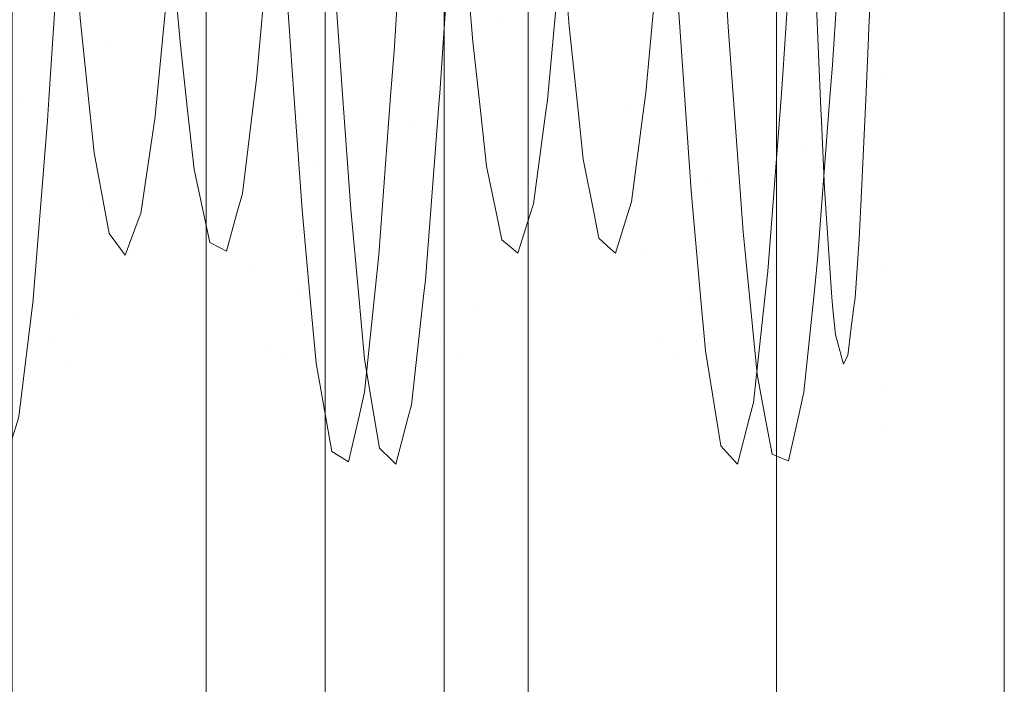
# Model space of a CAD drawing. Units: inches. Extents: x -1.3 to 0.85, y -1.01 to 0.99.
# Drawn here: x 0.73 to 0.85, y 0.43 to 0.52 of the extents above; entities that cross this region are included whole.
import ezdxf

# ---------------------------------------------------------------- set-up
doc = ezdxf.new("R2010")
doc.units = ezdxf.units.IN
doc.header["$MEASUREMENT"] = 0
doc.layers.add('Part', color=7, linetype='Continuous', lineweight=5)

msp = doc.modelspace()

# ---------------------------------------------------------------- linework, layer by layer
at = {"layer": 'Part', "color": 7, "lineweight": 5}
for points in [[(0.64134, 0.99362, -0.16472), (0.64134, -1.00638, -0.16472), (0.82595, -1.00638, -0.41834), (0.82595, 0.99362, -0.41834)], [(0.75411, 0.99362, -1.15865), (0.75411, -1.00638, -1.15865), (0.72967, -1.00638, -1.15865), (0.72967, 0.99362, -1.15865)], [(0.76911, 0.99362, -1.2026), (0.76911, -1.00638, -1.2026), (0.76911, -1.00638, -1.17365), (0.76911, 0.99362, -1.17365)], [(0.79467, 0.99362, -1.2176), (0.79467, -1.00638, -1.2176), (0.78411, -1.00638, -1.2176), (0.78411, 0.99362, -1.2176)]]:
    msp.add_3dface(points, dxfattribs=at)
for points, invisible_edges in [([(0.758, 0.99362, -1.15916), (0.758, -1.00638, -1.15916), (0.75411, -1.00638, -1.15865), (0.75411, 0.99362, -1.15865)], 1), ([(0.76161, 0.99362, -1.16066), (0.76161, -1.00638, -1.16066), (0.758, -1.00638, -1.15916), (0.758, 0.99362, -1.15916)], 5), ([(0.76472, 0.99362, -1.16304), (0.76472, -1.00638, -1.16304), (0.76161, -1.00638, -1.16066), (0.76161, 0.99362, -1.16066)], 5), ([(0.76711, 0.99362, -1.16615), (0.76711, -1.00638, -1.16615), (0.76472, -1.00638, -1.16304), (0.76472, 0.99362, -1.16304)], 5), ([(0.7686, 0.99362, -1.16977), (0.7686, -1.00638, -1.16977), (0.76711, -1.00638, -1.16615), (0.76711, 0.99362, -1.16615)], 5), ([(0.76911, 0.99362, -1.17365), (0.76911, -1.00638, -1.17365), (0.7686, -1.00638, -1.16977), (0.7686, 0.99362, -1.16977)], 4), ([(0.76963, 0.99362, -1.20648), (0.76963, -1.00638, -1.20648), (0.76911, -1.00638, -1.2026), (0.76911, 0.99362, -1.2026)], 1), ([(0.77112, 0.99362, -1.2101), (0.77112, -1.00638, -1.2101), (0.76963, -1.00638, -1.20648), (0.76963, 0.99362, -1.20648)], 5), ([(0.77351, 0.99362, -1.2132), (0.77351, -1.00638, -1.2132), (0.77112, -1.00638, -1.2101), (0.77112, 0.99362, -1.2101)], 5), ([(0.77661, 0.99362, -1.21559), (0.77661, -1.00638, -1.21559), (0.77351, -1.00638, -1.2132), (0.77351, 0.99362, -1.2132)], 5), ([(0.78023, 0.99362, -1.21708), (0.78023, -1.00638, -1.21708), (0.77661, -1.00638, -1.21559), (0.77661, 0.99362, -1.21559)], 5), ([(0.78411, 0.99362, -1.2176), (0.78411, -1.00638, -1.2176), (0.78023, -1.00638, -1.21708), (0.78023, 0.99362, -1.21708)], 4), ([(0.80802, 0.99362, -1.21609), (0.80802, -1.00638, -1.21609), (0.79467, -1.00638, -1.2176), (0.79467, 0.99362, -1.2176)], 1), ([(0.8207, 0.99362, -1.21165), (0.8207, -1.00638, -1.21165), (0.80802, -1.00638, -1.21609), (0.80802, 0.99362, -1.21609)], 5), ([(0.83208, 0.99362, -1.20451), (0.83208, -1.00638, -1.20451), (0.8207, -1.00638, -1.21165), (0.8207, 0.99362, -1.21165)], 5), ([(0.82595, 0.99362, -0.41834), (0.82595, -1.00638, -0.41834), (0.84167, -1.00638, -0.44552), (0.84167, 0.99362, -0.44552)], 4), ([(0.84158, 0.99362, -1.19501), (0.84158, -1.00638, -1.19501), (0.83208, -1.00638, -1.20451), (0.83208, 0.99362, -1.20451)], 5), ([(0.84873, 0.99362, -1.18363), (0.84873, -1.00638, -1.18363), (0.84158, -1.00638, -1.19501), (0.84158, 0.99362, -1.19501)], 5), ([(0.84167, 0.99362, -0.44552), (0.84167, -1.00638, -0.44552), (0.85138, -1.00638, -0.47538), (0.85138, 0.99362, -0.47538)], 5), ([(0.85317, 0.99362, -1.17095), (0.85317, -1.00638, -1.17095), (0.84873, -1.00638, -1.18363), (0.84873, 0.99362, -1.18363)], 5), ([(0.85138, 0.99362, -0.47538), (0.85138, -1.00638, -0.47538), (0.85467, -1.00638, -0.50661), (0.85467, 0.99362, -0.50661)], 1), ([(0.85467, 0.99362, -1.1576), (0.85467, -1.00638, -1.1576), (0.85317, -1.00638, -1.17095), (0.85317, 0.99362, -1.17095)], 4), ([(0.85467, -0.58608, -1.06545), (0.85467, 0.99362, -1.1576), (0.85467, 0.61863, -1.07144), (0.85467, 0.57333, -1.06548)], 11), ([(0.85467, -0.58608, -1.06545), (0.85467, -0.63137, -1.07142), (0.85467, -1.00638, -1.1576), (0.85467, 0.99362, -1.1576)], 10), ([(0.85467, 0.99362, -0.50661), (0.85467, -1.00638, -0.50661), (0.85467, -0.63137, -0.72142), (0.85467, -0.58608, -0.72738)], 10), ([(0.85467, 0.57333, -0.7274), (0.85467, 0.61863, -0.72144), (0.85467, 0.99362, -0.50661), (0.85467, -0.58608, -0.72738)], 14), ([(0.85467, 0.57333, -1.06548), (0.85467, -0.50763, -1.02016), (0.85467, -0.54388, -1.04797)], 9), ([(0.85467, -0.50763, -1.02016), (0.85467, 0.57333, -1.06548), (0.85467, 0.53113, -1.04799)], 9), ([(0.85467, 0.53113, -0.74489), (0.85467, 0.57333, -0.7274), (0.85467, -0.58608, -0.72738)], 10), ([(0.85467, -0.54388, -1.04797), (0.85467, -0.58608, -1.06545), (0.85467, 0.57333, -1.06548)], 10), ([(0.83986, 0.54224, -1.02875), (0.83986, 0.5106, -1.00447), (0.83061, 0.52855, -1.00218), (0.8306, 0.52866, -1.00226)], 11), ([(0.83775, 0.51992, -0.78399), (0.83986, 0.5106, -0.78841), (0.83986, 0.54224, -0.76413)], 11), ([(0.85467, 0.53113, -1.04799), (0.85467, 0.49488, -1.02018), (0.83986, 0.5106, -1.00447), (0.83986, 0.54224, -1.02875)], 14), ([(0.85467, 0.49488, -0.7727), (0.85467, 0.53113, -0.74489), (0.83986, 0.54224, -0.76413), (0.83986, 0.5106, -0.78841)], 14), ([(0.74377, 0.54192, -0.77435), (0.73608, 0.53484, -0.76308), (0.73427, 0.50752, -0.78536)], 9), ([(0.73427, 0.50752, -0.78536), (0.74178, 0.51444, -0.79677), (0.74377, 0.54192, -0.77435)], 11), ([(0.74377, 0.54192, -0.77435), (0.74178, 0.51444, -0.79677), (0.74965, 0.52631, -0.80415)], 11), ([(0.73608, 0.53484, -0.76308), (0.73024, 0.54046, -0.76092), (0.72875, 0.51652, -0.77652)], 9), ([(0.77008, 0.52245, -0.78903), (0.77777, 0.51356, -0.77911), (0.77945, 0.54033, -0.76069)], 9), ([(0.78556, 0.53913, -0.76047), (0.77945, 0.54033, -0.76069), (0.77777, 0.51356, -0.77911)], 9), ([(0.81841, 0.54041, -1.032), (0.81989, 0.51663, -1.01641), (0.81322, 0.52448, -1.02266)], 10), ([(0.82757, 0.52526, -1.00626), (0.81989, 0.51663, -1.01641), (0.81841, 0.54041, -1.032)], 9), ([(0.81909, 0.51981, -0.79145), (0.82678, 0.51068, -0.78175), (0.82866, 0.54014, -0.76038)], 9), ([(0.82866, 0.54014, -0.76038), (0.82678, 0.51068, -0.78175), (0.83301, 0.51186, -0.78065)], 10), ([(0.83301, 0.51186, -0.78065), (0.83482, 0.54015, -0.76041), (0.82866, 0.54014, -0.76038)], 10), ([(0.83482, 0.54015, -0.76041), (0.83301, 0.51186, -0.78065), (0.83775, 0.51992, -0.78399)], 10), ([(0.77777, 0.51356, -0.77911), (0.78355, 0.50828, -0.78406), (0.78556, 0.53913, -0.76047)], 9), ([(0.78556, 0.53913, -0.76047), (0.78355, 0.50828, -0.78406), (0.79124, 0.51761, -0.79356)], 10), ([(0.72875, 0.51652, -0.77652), (0.73427, 0.50752, -0.78536), (0.73608, 0.53484, -0.76308)], 9), ([(0.73747, 0.52676, -0.98825), (0.73058, 0.50698, -0.98762), (0.72864, 0.5324, -1.01195)], 11), ([(0.80553, 0.53244, -1.01198), (0.80753, 0.50634, -0.98683), (0.79899, 0.52681, -0.9882)], 11), ([(0.80553, 0.53244, -1.01198), (0.81322, 0.52448, -1.02266), (0.81437, 0.50812, -1.00689)], 9), ([(0.81437, 0.50812, -1.00689), (0.80753, 0.50634, -0.98683), (0.80553, 0.53244, -1.01198)], 11), ([(0.85467, -0.50763, -1.02016), (0.85467, 0.53113, -1.04799), (0.85467, 0.49488, -1.02018)], 9), ([(0.85467, 0.53113, -0.74489), (0.85467, -0.54388, -0.74486), (0.85467, -0.50763, -0.77267)], 9), ([(0.85467, 0.53113, -0.74489), (0.85467, -0.58608, -0.72738), (0.85467, -0.54388, -0.74486)], 9), ([(0.85467, 0.49488, -0.7727), (0.85467, 0.53113, -0.74489), (0.85467, -0.50763, -0.77267)], 10), ([(0.74977, 0.52684, -0.98821), (0.75652, 0.52957, -1.00978), (0.7585, 0.50418, -0.98408)], 11), ([(0.7585, 0.50418, -0.98408), (0.75652, 0.52957, -1.00978), (0.76515, 0.50815, -1.0069)], 11), ([(0.75652, 0.52957, -1.00978), (0.76421, 0.52134, -1.02026), (0.76515, 0.50815, -1.0069)], 9), ([(0.7713, 0.5081, -1.00696), (0.77042, 0.52048, -1.01957), (0.77811, 0.52878, -1.00916)], 10), ([(0.7713, 0.5081, -1.00696), (0.77811, 0.52878, -1.00916), (0.78003, 0.50423, -0.98415)], 11), ([(0.78003, 0.50423, -0.98415), (0.77811, 0.52878, -1.00916), (0.78668, 0.52679, -0.98826)], 11), ([(0.83986, 0.5106, -1.00447), (0.83094, 0.52061, -0.99445), (0.83061, 0.52855, -1.00218)], 9), ([(0.73747, 0.52676, -0.98825), (0.73827, 0.5173, -0.9792), (0.73058, 0.50698, -0.98762)], 10), ([(0.73827, 0.5173, -0.9792), (0.73747, 0.52676, -0.98825), (0.74977, 0.52684, -0.98821)], 10), ([(0.74977, 0.52684, -0.98821), (0.75081, 0.51475, -0.97598), (0.73827, 0.5173, -0.9792)], 10), ([(0.74178, 0.51444, -0.79677), (0.74947, 0.52407, -0.80598), (0.74965, 0.52631, -0.80415)], 9), ([(0.76046, 0.51001, -0.82346), (0.76196, 0.52663, -0.80435), (0.74947, 0.52407, -0.80598)], 10), ([(0.7585, 0.50418, -0.98408), (0.75081, 0.51475, -0.97598), (0.74977, 0.52684, -0.98821)], 9), ([(0.76196, 0.52663, -0.80435), (0.76046, 0.51001, -0.82346), (0.76815, 0.49896, -0.81603)], 10), ([(0.76815, 0.49896, -0.81603), (0.77008, 0.52245, -0.78903), (0.76196, 0.52663, -0.80435)], 11), ([(0.78668, 0.52679, -0.98826), (0.78772, 0.5148, -0.97604), (0.78003, 0.50423, -0.98415)], 10), ([(0.78668, 0.52679, -0.98826), (0.79899, 0.52681, -0.9882), (0.79984, 0.51671, -0.97848)], 9), ([(0.79984, 0.51671, -0.97848), (0.78772, 0.5148, -0.97604), (0.78668, 0.52679, -0.98826)], 9), ([(0.78941, 0.49608, -0.82049), (0.7971, 0.5074, -0.8275), (0.79886, 0.52621, -0.80398)], 9), ([(0.79886, 0.52621, -0.80398), (0.79124, 0.51761, -0.79356), (0.78941, 0.49608, -0.82049)], 11), ([(0.79886, 0.52621, -0.80398), (0.7971, 0.5074, -0.8275), (0.8095, 0.50831, -0.82606)], 10), ([(0.8095, 0.50831, -0.82606), (0.81117, 0.52643, -0.80417), (0.79886, 0.52621, -0.80398)], 10), ([(0.80753, 0.50634, -0.98683), (0.79984, 0.51671, -0.97848), (0.79899, 0.52681, -0.9882)], 9), ([(0.81117, 0.52643, -0.80417), (0.8095, 0.50831, -0.82606), (0.81719, 0.49708, -0.8189)], 10), ([(0.81719, 0.49708, -0.8189), (0.81909, 0.51981, -0.79145), (0.81117, 0.52643, -0.80417)], 11), ([(0.82052, 0.50803, -1.00707), (0.81989, 0.51663, -1.01641), (0.82757, 0.52526, -1.00626)], 10), ([(0.82052, 0.50803, -1.00707), (0.82757, 0.52526, -1.00626), (0.82947, 0.5016, -0.98061)], 11), ([(0.82947, 0.5016, -0.98061), (0.82757, 0.52526, -1.00626), (0.83094, 0.52061, -0.99445)], 11), ([(0.74768, 0.50539, -0.83085), (0.74947, 0.52407, -0.80598), (0.74178, 0.51444, -0.79677)], 10), ([(0.74947, 0.52407, -0.80598), (0.74768, 0.50539, -0.83085), (0.76046, 0.51001, -0.82346)], 10), ([(0.81437, 0.50812, -1.00689), (0.81322, 0.52448, -1.02266), (0.81989, 0.51663, -1.01641)], 10), ([(0.77734, 0.5079, -0.78561), (0.77008, 0.52245, -0.78903), (0.76815, 0.49896, -0.81603)], 11), ([(0.77734, 0.5079, -0.78561), (0.77777, 0.51356, -0.77911), (0.77008, 0.52245, -0.78903)], 10), ([(0.76515, 0.50815, -1.0069), (0.76421, 0.52134, -1.02026), (0.77042, 0.52048, -1.01957)], 10), ([(0.77042, 0.52048, -1.01957), (0.7713, 0.5081, -1.00696), (0.76515, 0.50815, -1.0069)], 10), ([(0.83094, 0.52061, -0.99445), (0.83154, 0.50629, -0.98051), (0.82947, 0.5016, -0.98061)], 10), ([(0.83154, 0.50629, -0.98051), (0.83094, 0.52061, -0.99445), (0.83986, 0.5106, -1.00447)], 10), ([(0.83301, 0.51186, -0.78065), (0.83765, 0.51744, -0.78667), (0.83775, 0.51992, -0.78399)], 9), ([(0.83775, 0.51992, -0.78399), (0.83765, 0.51744, -0.78667), (0.83748, 0.51332, -0.79112), (0.83986, 0.5106, -0.78841)], 12), ([(0.82655, 0.50767, -0.78539), (0.81909, 0.51981, -0.79145), (0.81719, 0.49708, -0.8189)], 11), ([(0.82655, 0.50767, -0.78539), (0.82678, 0.51068, -0.78175), (0.81909, 0.51981, -0.79145)], 10), ([(0.79124, 0.51761, -0.79356), (0.78355, 0.50828, -0.78406), (0.78348, 0.5074, -0.78516)], 9), ([(0.78941, 0.49608, -0.82049), (0.79124, 0.51761, -0.79356), (0.78348, 0.5074, -0.78516)], 11), ([(0.8327, 0.50776, -0.78547), (0.83748, 0.51332, -0.79112), (0.83765, 0.51744, -0.78667)], 9), ([(0.83765, 0.51744, -0.78667), (0.83301, 0.51186, -0.78065), (0.8327, 0.50776, -0.78547)], 9), ([(0.72875, 0.51652, -0.77652), (0.72813, 0.50806, -0.78578), (0.73427, 0.50752, -0.78536)], 10), ([(0.73058, 0.50698, -0.98762), (0.73827, 0.5173, -0.9792), (0.73946, 0.50597, -0.96142)], 9), ([(0.73946, 0.50597, -0.96142), (0.73827, 0.5173, -0.9792), (0.75081, 0.51475, -0.97598)], 10), ([(0.78772, 0.5148, -0.97604), (0.79984, 0.51671, -0.97848), (0.80097, 0.50607, -0.96137)], 9), ([(0.80097, 0.50607, -0.96137), (0.79984, 0.51671, -0.97848), (0.80753, 0.50634, -0.98683)], 10), ([(0.81989, 0.51663, -1.01641), (0.82052, 0.50803, -1.00707), (0.81437, 0.50812, -1.00689)], 10), ([(0.73427, 0.50752, -0.78536), (0.73409, 0.50482, -0.78757), (0.74178, 0.51444, -0.79677)], 10), ([(0.73999, 0.49387, -0.82418), (0.74178, 0.51444, -0.79677), (0.73409, 0.50482, -0.78757)], 11), ([(0.75081, 0.51475, -0.97598), (0.75177, 0.50614, -0.96135), (0.73946, 0.50597, -0.96142)], 10), ([(0.74178, 0.51444, -0.79677), (0.73999, 0.49387, -0.82418), (0.74768, 0.50539, -0.83085)], 11), ([(0.75177, 0.50614, -0.96135), (0.75081, 0.51475, -0.97598), (0.7585, 0.50418, -0.98408)], 10), ([(0.78003, 0.50423, -0.98415), (0.78772, 0.5148, -0.97604), (0.78867, 0.50608, -0.96138)], 9), ([(0.80097, 0.50607, -0.96137), (0.78867, 0.50608, -0.96138), (0.78772, 0.5148, -0.97604)], 9), ([(0.78355, 0.50828, -0.78406), (0.77777, 0.51356, -0.77911), (0.77734, 0.5079, -0.78561)], 9), ([(0.8327, 0.50776, -0.78547), (0.83723, 0.50749, -0.79742), (0.83748, 0.51332, -0.79112)], 9), ([(0.83986, 0.5106, -0.78841), (0.83748, 0.51332, -0.79112), (0.83723, 0.50749, -0.79742)], 9), ([(0.8327, 0.50776, -0.78547), (0.83301, 0.51186, -0.78065), (0.82678, 0.51068, -0.78175)], 10), ([(0.75996, 0.506, -0.83135), (0.76046, 0.51001, -0.82346), (0.74768, 0.50539, -0.83085)], 10), ([(0.76815, 0.49896, -0.81603), (0.76046, 0.51001, -0.82346), (0.75996, 0.506, -0.83135)], 9), ([(0.82678, 0.51068, -0.78175), (0.82655, 0.50767, -0.78539), (0.8327, 0.50776, -0.78547)], 10), ([(0.83154, 0.50629, -0.98051), (0.83986, 0.5106, -1.00447), (0.83986, 0.48632, -0.97283)], 11), ([(0.83986, 0.48632, -0.82005), (0.83986, 0.5106, -0.78841), (0.83723, 0.50749, -0.79742)], 11), ([(0.85467, 0.49488, -1.02018), (0.85467, 0.46707, -0.98394), (0.83986, 0.48632, -0.97283), (0.83986, 0.5106, -1.00447)], 14), ([(0.85467, 0.46707, -0.80894), (0.85467, 0.49488, -0.7727), (0.83986, 0.5106, -0.78841), (0.83986, 0.48632, -0.82005)], 14), ([(0.73409, 0.50482, -0.78757), (0.72813, 0.50806, -0.78578), (0.7268, 0.49004, -0.8055)], 9), ([(0.73409, 0.50482, -0.78757), (0.73427, 0.50752, -0.78536), (0.72813, 0.50806, -0.78578)], 10), ([(0.76515, 0.50815, -1.0069), (0.76619, 0.4936, -0.99218), (0.7585, 0.50418, -0.98408)], 10), ([(0.76619, 0.4936, -0.99218), (0.76515, 0.50815, -1.0069), (0.7713, 0.5081, -1.00696)], 10), ([(0.7713, 0.5081, -1.00696), (0.77234, 0.49366, -0.99225), (0.76619, 0.4936, -0.99218)], 10), ([(0.76815, 0.49896, -0.81603), (0.77584, 0.4879, -0.8086), (0.77734, 0.5079, -0.78561)], 9), ([(0.78003, 0.50423, -0.98415), (0.77234, 0.49366, -0.99225), (0.7713, 0.5081, -1.00696)], 9), ([(0.78348, 0.5074, -0.78516), (0.77734, 0.5079, -0.78561), (0.77584, 0.4879, -0.8086)], 9), ([(0.77734, 0.5079, -0.78561), (0.78348, 0.5074, -0.78516), (0.78355, 0.50828, -0.78406)], 9), ([(0.80917, 0.50583, -0.83124), (0.8095, 0.50831, -0.82606), (0.7971, 0.5074, -0.8275)], 10), ([(0.81437, 0.50812, -1.00689), (0.81522, 0.49596, -0.99518), (0.80753, 0.50634, -0.98683)], 10), ([(0.81719, 0.49708, -0.8189), (0.8095, 0.50831, -0.82606), (0.80917, 0.50583, -0.83124)], 9), ([(0.81522, 0.49596, -0.99518), (0.81437, 0.50812, -1.00689), (0.82052, 0.50803, -1.00707)], 10), ([(0.82052, 0.50803, -1.00707), (0.82178, 0.49079, -0.98839), (0.81522, 0.49596, -0.99518)], 10), ([(0.81719, 0.49708, -0.8189), (0.82488, 0.48585, -0.81174), (0.82655, 0.50767, -0.78539)], 9), ([(0.82947, 0.5016, -0.98061), (0.82178, 0.49079, -0.98839), (0.82052, 0.50803, -1.00707)], 9), ([(0.82655, 0.50767, -0.78539), (0.82488, 0.48585, -0.81174), (0.83115, 0.48731, -0.80948)], 10), ([(0.83115, 0.48731, -0.80948), (0.8327, 0.50776, -0.78547), (0.82655, 0.50767, -0.78539)], 10), ([(0.83723, 0.50749, -0.79742), (0.8327, 0.50776, -0.78547), (0.83115, 0.48731, -0.80948)], 9), ([(0.83115, 0.48731, -0.80948), (0.83666, 0.4959, -0.81516), (0.83723, 0.50749, -0.79742)], 9), ([(0.83723, 0.50749, -0.79742), (0.83666, 0.4959, -0.81516), (0.83986, 0.48632, -0.82005)], 10), ([(0.73058, 0.50698, -0.98762), (0.73231, 0.48877, -0.95903), (0.72408, 0.48304, -0.97465)], 11), ([(0.73946, 0.50597, -0.96142), (0.73231, 0.48877, -0.95903), (0.73058, 0.50698, -0.98762)], 11), ([(0.77584, 0.4879, -0.8086), (0.78172, 0.48476, -0.81347), (0.78348, 0.5074, -0.78516)], 9), ([(0.78348, 0.5074, -0.78516), (0.78172, 0.48476, -0.81347), (0.78941, 0.49608, -0.82049)], 10), ([(0.79687, 0.50569, -0.83117), (0.7971, 0.5074, -0.8275), (0.78941, 0.49608, -0.82049)], 10), ([(0.7971, 0.5074, -0.8275), (0.79687, 0.50569, -0.83117), (0.80917, 0.50583, -0.83124)], 10), ([(0.80753, 0.50634, -0.98683), (0.80931, 0.48789, -0.95717), (0.80097, 0.50607, -0.96137)], 11), ([(0.80753, 0.50634, -0.98683), (0.81522, 0.49596, -0.99518), (0.81635, 0.48316, -0.97459)], 9), ([(0.81635, 0.48316, -0.97459), (0.80931, 0.48789, -0.95717), (0.80753, 0.50634, -0.98683)], 11), ([(0.83154, 0.50629, -0.98051), (0.83162, 0.50474, -0.97835), (0.82947, 0.5016, -0.98061)], 10), ([(0.83986, 0.48632, -0.97283), (0.83162, 0.50474, -0.97835), (0.83154, 0.50629, -0.98051)], 9), ([(0.73946, 0.50597, -0.96142), (0.74, 0.50077, -0.95325), (0.73231, 0.48877, -0.95903)], 10), ([(0.74, 0.50077, -0.95325), (0.73946, 0.50597, -0.96142), (0.75177, 0.50614, -0.96135)], 10), ([(0.74767, 0.50533, -0.831), (0.74768, 0.50539, -0.83085), (0.73999, 0.49387, -0.82418)], 10), ([(0.74588, 0.49312, -0.85942), (0.74767, 0.50533, -0.831), (0.73999, 0.49387, -0.82418)], 10), ([(0.75177, 0.50614, -0.96135), (0.75259, 0.49868, -0.94869), (0.74, 0.50077, -0.95325)], 10), ([(0.74767, 0.50533, -0.831), (0.74588, 0.49312, -0.85942), (0.75867, 0.49564, -0.85176)], 10), ([(0.75867, 0.49564, -0.85176), (0.75996, 0.506, -0.83135), (0.74767, 0.50533, -0.831)], 10), ([(0.74768, 0.50539, -0.83085), (0.74767, 0.50533, -0.831), (0.75996, 0.506, -0.83135)], 10), ([(0.7585, 0.50418, -0.98408), (0.76028, 0.48647, -0.95401), (0.75177, 0.50614, -0.96135)], 11), ([(0.76028, 0.48647, -0.95401), (0.75259, 0.49868, -0.94869), (0.75177, 0.50614, -0.96135)], 9), ([(0.75996, 0.506, -0.83135), (0.75867, 0.49564, -0.85176), (0.76636, 0.48312, -0.84722)], 10), ([(0.76636, 0.48312, -0.84722), (0.76815, 0.49896, -0.81603), (0.75996, 0.506, -0.83135)], 11), ([(0.78867, 0.50608, -0.96138), (0.78175, 0.48693, -0.95506), (0.78003, 0.50423, -0.98415)], 11), ([(0.78867, 0.50608, -0.96138), (0.78944, 0.4991, -0.94964), (0.78175, 0.48693, -0.95506)], 10), ([(0.78765, 0.48168, -0.85136), (0.79534, 0.49434, -0.85553), (0.79687, 0.50569, -0.83117)], 9), ([(0.79687, 0.50569, -0.83117), (0.78941, 0.49608, -0.82049), (0.78765, 0.48168, -0.85136)], 11), ([(0.78867, 0.50608, -0.96138), (0.80097, 0.50607, -0.96137), (0.80162, 0.49997, -0.95156)], 9), ([(0.80162, 0.49997, -0.95156), (0.78944, 0.4991, -0.94964), (0.78867, 0.50608, -0.96138)], 9), ([(0.79687, 0.50569, -0.83117), (0.79534, 0.49434, -0.85553), (0.80769, 0.49458, -0.85479)], 10), ([(0.80769, 0.49458, -0.85479), (0.80917, 0.50583, -0.83124), (0.79687, 0.50569, -0.83117)], 10), ([(0.80931, 0.48789, -0.95717), (0.80162, 0.49997, -0.95156), (0.80097, 0.50607, -0.96137)], 9), ([(0.80917, 0.50583, -0.83124), (0.80769, 0.49458, -0.85479), (0.81538, 0.48195, -0.85055)], 10), ([(0.81538, 0.48195, -0.85055), (0.81719, 0.49708, -0.8189), (0.80917, 0.50583, -0.83124)], 11), ([(0.7268, 0.49004, -0.8055), (0.7323, 0.48234, -0.81751), (0.73409, 0.50482, -0.78757)], 9), ([(0.73409, 0.50482, -0.78757), (0.7323, 0.48234, -0.81751), (0.73999, 0.49387, -0.82418)], 10), ([(0.7585, 0.50418, -0.98408), (0.76619, 0.4936, -0.99218), (0.76714, 0.48324, -0.97457)], 9), ([(0.76714, 0.48324, -0.97457), (0.76028, 0.48647, -0.95401), (0.7585, 0.50418, -0.98408)], 11), ([(0.7733, 0.48317, -0.97461), (0.77234, 0.49366, -0.99225), (0.78003, 0.50423, -0.98415)], 10), ([(0.78003, 0.50423, -0.98415), (0.78175, 0.48693, -0.95506), (0.7733, 0.48317, -0.97461)], 11), ([(0.82947, 0.5016, -0.98061), (0.83162, 0.50474, -0.97835), (0.83203, 0.49625, -0.96653)], 9), ([(0.83986, 0.48632, -0.97283), (0.83203, 0.49625, -0.96653), (0.83162, 0.50474, -0.97835)], 9), ([(0.82251, 0.48317, -0.97464), (0.82178, 0.49079, -0.98839), (0.82947, 0.5016, -0.98061)], 10), ([(0.82251, 0.48317, -0.97464), (0.82947, 0.5016, -0.98061), (0.8312, 0.4852, -0.951)], 11), ([(0.8312, 0.4852, -0.951), (0.82947, 0.5016, -0.98061), (0.83203, 0.49625, -0.96653)], 11), ([(0.73231, 0.48877, -0.95903), (0.74, 0.50077, -0.95325), (0.74146, 0.49287, -0.93007)], 9), ([(0.74146, 0.49287, -0.93007), (0.74, 0.50077, -0.95325), (0.75259, 0.49868, -0.94869)], 10), ([(0.77534, 0.48308, -0.8181), (0.76815, 0.49896, -0.81603), (0.76636, 0.48312, -0.84722)], 11), ([(0.77534, 0.48308, -0.8181), (0.77584, 0.4879, -0.8086), (0.76815, 0.49896, -0.81603)], 10), ([(0.78175, 0.48693, -0.95506), (0.78944, 0.4991, -0.94964), (0.79067, 0.49308, -0.93002)], 9), ([(0.78944, 0.4991, -0.94964), (0.80162, 0.49997, -0.95156), (0.80297, 0.49306, -0.93002)], 9), ([(0.80297, 0.49306, -0.93002), (0.79067, 0.49308, -0.93002), (0.78944, 0.4991, -0.94964)], 9), ([(0.80297, 0.49306, -0.93002), (0.80162, 0.49997, -0.95156), (0.80931, 0.48789, -0.95717)], 10), ([(0.75259, 0.49868, -0.94869), (0.75376, 0.49319, -0.93), (0.74146, 0.49287, -0.93007)], 10), ([(0.75376, 0.49319, -0.93), (0.75259, 0.49868, -0.94869), (0.76028, 0.48647, -0.95401)], 10), ([(0.82455, 0.48287, -0.81797), (0.81719, 0.49708, -0.8189), (0.81538, 0.48195, -0.85055)], 11), ([(0.82455, 0.48287, -0.81797), (0.82488, 0.48585, -0.81174), (0.81719, 0.49708, -0.8189)], 10), ([(0.74588, 0.49312, -0.85942), (0.75798, 0.49316, -0.86276), (0.75867, 0.49564, -0.85176)], 9), ([(0.76636, 0.48312, -0.84722), (0.75867, 0.49564, -0.85176), (0.75798, 0.49316, -0.86276)], 9), ([(0.78765, 0.48168, -0.85136), (0.78941, 0.49608, -0.82049), (0.78149, 0.4827, -0.81789)], 11), ([(0.78941, 0.49608, -0.82049), (0.78172, 0.48476, -0.81347), (0.78149, 0.4827, -0.81789)], 9), ([(0.81635, 0.48316, -0.97459), (0.81522, 0.49596, -0.99518), (0.82178, 0.49079, -0.98839)], 10), ([(0.83666, 0.4959, -0.81516), (0.83115, 0.48731, -0.80948), (0.8307, 0.48299, -0.81805)], 9), ([(0.8307, 0.48299, -0.81805), (0.83637, 0.48994, -0.82426), (0.83666, 0.4959, -0.81516)], 9), ([(0.83203, 0.49625, -0.96653), (0.83256, 0.48811, -0.94975), (0.8312, 0.4852, -0.951)], 10), ([(0.83256, 0.48811, -0.94975), (0.83203, 0.49625, -0.96653), (0.83986, 0.48632, -0.97283)], 10), ([(0.83666, 0.4959, -0.81516), (0.83637, 0.48994, -0.82426), (0.83986, 0.48632, -0.82005)], 10), ([(0.73999, 0.49387, -0.82418), (0.7323, 0.48234, -0.81751), (0.73229, 0.48226, -0.81769)], 9), ([(0.7382, 0.48035, -0.85565), (0.73999, 0.49387, -0.82418), (0.73229, 0.48226, -0.81769)], 11), ([(0.73999, 0.49387, -0.82418), (0.7382, 0.48035, -0.85565), (0.74588, 0.49312, -0.85942)], 11), ([(0.79489, 0.49292, -0.86269), (0.79534, 0.49434, -0.85553), (0.78765, 0.48168, -0.85136)], 10), ([(0.79534, 0.49434, -0.85553), (0.79489, 0.49292, -0.86269), (0.80719, 0.493, -0.8627)], 10), ([(0.80719, 0.493, -0.8627), (0.80769, 0.49458, -0.85479), (0.79534, 0.49434, -0.85553)], 10), ([(0.81538, 0.48195, -0.85055), (0.80769, 0.49458, -0.85479), (0.80719, 0.493, -0.8627)], 9), ([(0.85467, -0.47982, -0.98392), (0.85467, 0.49488, -1.02018), (0.85467, 0.46707, -0.98394)], 9), ([(0.85467, -0.47982, -0.98392), (0.85467, -0.50763, -1.02016), (0.85467, 0.49488, -1.02018)], 10), ([(0.85467, 0.46707, -0.80894), (0.85467, 0.49488, -0.7727), (0.85467, -0.50763, -0.77267)], 10), ([(0.74146, 0.49287, -0.93007), (0.73418, 0.47756, -0.92614), (0.73231, 0.48877, -0.95903)], 11), ([(0.74146, 0.49287, -0.93007), (0.74187, 0.49059, -0.9234), (0.73418, 0.47756, -0.92614)], 10), ([(0.7362, 0.47458, -0.89064), (0.74389, 0.48789, -0.89117), (0.74568, 0.4926, -0.86261)], 9), ([(0.74568, 0.4926, -0.86261), (0.7382, 0.48035, -0.85565), (0.7362, 0.47458, -0.89064)], 11), ([(0.74568, 0.4926, -0.86261), (0.74588, 0.49312, -0.85942), (0.7382, 0.48035, -0.85565)], 10), ([(0.74187, 0.49059, -0.9234), (0.74146, 0.49287, -0.93007), (0.75376, 0.49319, -0.93)], 10), ([(0.75376, 0.49319, -0.93), (0.75456, 0.48946, -0.9173), (0.74187, 0.49059, -0.9234)], 10), ([(0.74568, 0.4926, -0.86261), (0.74389, 0.48789, -0.89117), (0.75665, 0.48838, -0.88394)], 10), ([(0.75665, 0.48838, -0.88394), (0.75798, 0.49316, -0.86276), (0.74568, 0.4926, -0.86261)], 10), ([(0.74588, 0.49312, -0.85942), (0.74568, 0.4926, -0.86261), (0.75798, 0.49316, -0.86276)], 10), ([(0.76028, 0.48647, -0.95401), (0.76225, 0.47631, -0.91942), (0.75376, 0.49319, -0.93)], 11), ([(0.76225, 0.47631, -0.91942), (0.75456, 0.48946, -0.9173), (0.75376, 0.49319, -0.93)], 9), ([(0.75798, 0.49316, -0.86276), (0.75665, 0.48838, -0.88394), (0.76434, 0.47512, -0.88267)], 10), ([(0.76434, 0.47512, -0.88267), (0.76636, 0.48312, -0.84722), (0.75798, 0.49316, -0.86276)], 11), ([(0.76714, 0.48324, -0.97457), (0.76619, 0.4936, -0.99218), (0.77234, 0.49366, -0.99225)], 10), ([(0.77234, 0.49366, -0.99225), (0.7733, 0.48317, -0.97461), (0.76714, 0.48324, -0.97457)], 10), ([(0.79067, 0.49308, -0.93002), (0.78365, 0.47669, -0.92168), (0.78175, 0.48693, -0.95506)], 11), ([(0.79067, 0.49308, -0.93002), (0.79134, 0.48981, -0.91934), (0.78365, 0.47669, -0.92168)], 10), ([(0.78568, 0.47484, -0.88605), (0.79337, 0.48812, -0.88701), (0.79489, 0.49292, -0.86269)], 9), ([(0.79489, 0.49292, -0.86269), (0.78765, 0.48168, -0.85136), (0.78568, 0.47484, -0.88605)], 11), ([(0.79134, 0.48981, -0.91934), (0.79067, 0.49308, -0.93002), (0.80297, 0.49306, -0.93002)], 10), ([(0.80297, 0.49306, -0.93002), (0.80357, 0.49002, -0.92052), (0.79134, 0.48981, -0.91934)], 10), ([(0.79489, 0.49292, -0.86269), (0.79337, 0.48812, -0.88701), (0.80566, 0.48811, -0.88721)], 10), ([(0.80566, 0.48811, -0.88721), (0.80719, 0.493, -0.8627), (0.79489, 0.49292, -0.86269)], 10), ([(0.80931, 0.48789, -0.95717), (0.81126, 0.47693, -0.92297), (0.80297, 0.49306, -0.93002)], 11), ([(0.81126, 0.47693, -0.92297), (0.80357, 0.49002, -0.92052), (0.80297, 0.49306, -0.93002)], 9), ([(0.80719, 0.493, -0.8627), (0.80566, 0.48811, -0.88721), (0.81335, 0.47482, -0.88627)], 10), ([(0.81335, 0.47482, -0.88627), (0.81538, 0.48195, -0.85055), (0.80719, 0.493, -0.8627)], 11), ([(0.73418, 0.47756, -0.92614), (0.74187, 0.49059, -0.9234), (0.74357, 0.48832, -0.89637)], 9), ([(0.74357, 0.48832, -0.89637), (0.74187, 0.49059, -0.9234), (0.75456, 0.48946, -0.9173)], 10), ([(0.82178, 0.49079, -0.98839), (0.82251, 0.48317, -0.97464), (0.81635, 0.48316, -0.97459)], 10), ([(0.7323, 0.48234, -0.81751), (0.7268, 0.49004, -0.8055), (0.72613, 0.4832, -0.81819)], 9), ([(0.75456, 0.48946, -0.9173), (0.75587, 0.48878, -0.89638), (0.74357, 0.48832, -0.89637)], 10), ([(0.75587, 0.48878, -0.89638), (0.75456, 0.48946, -0.9173), (0.76225, 0.47631, -0.91942)], 10), ([(0.78365, 0.47669, -0.92168), (0.79134, 0.48981, -0.91934), (0.79278, 0.48861, -0.89637)], 9), ([(0.79278, 0.48861, -0.89637), (0.79134, 0.48981, -0.91934), (0.80357, 0.49002, -0.92052)], 10), ([(0.80357, 0.49002, -0.92052), (0.80508, 0.48863, -0.89637), (0.79278, 0.48861, -0.89637)], 10), ([(0.80508, 0.48863, -0.89637), (0.80357, 0.49002, -0.92052), (0.81126, 0.47693, -0.92297)], 10), ([(0.83586, 0.48251, -0.84149), (0.83637, 0.48994, -0.82426), (0.8307, 0.48299, -0.81805)], 10), ([(0.83986, 0.48632, -0.82005), (0.83637, 0.48994, -0.82426), (0.83586, 0.48251, -0.84149)], 9), ([(0.73231, 0.48877, -0.95903), (0.72462, 0.47677, -0.96482), (0.72408, 0.48304, -0.97465)], 9), ([(0.72608, 0.46727, -0.93692), (0.72462, 0.47677, -0.96482), (0.73231, 0.48877, -0.95903)], 10), ([(0.73231, 0.48877, -0.95903), (0.73418, 0.47756, -0.92614), (0.72608, 0.46727, -0.93692)], 11), ([(0.74357, 0.48832, -0.89637), (0.7362, 0.47458, -0.89064), (0.73418, 0.47756, -0.92614)], 11), ([(0.74357, 0.48832, -0.89637), (0.74389, 0.48789, -0.89117), (0.7362, 0.47458, -0.89064)], 10), ([(0.74389, 0.48789, -0.89117), (0.74357, 0.48832, -0.89637), (0.75587, 0.48878, -0.89638)], 10), ([(0.74389, 0.48789, -0.89117), (0.75587, 0.48878, -0.89638), (0.75665, 0.48838, -0.88394)], 9), ([(0.76225, 0.47631, -0.91942), (0.76434, 0.47512, -0.88267), (0.75587, 0.48878, -0.89638)], 11), ([(0.76434, 0.47512, -0.88267), (0.75665, 0.48838, -0.88394), (0.75587, 0.48878, -0.89638)], 9), ([(0.78172, 0.48476, -0.81347), (0.77584, 0.4879, -0.8086), (0.77534, 0.48308, -0.8181)], 9), ([(0.79278, 0.48861, -0.89637), (0.78568, 0.47484, -0.88605), (0.78365, 0.47669, -0.92168)], 11), ([(0.79278, 0.48861, -0.89637), (0.79337, 0.48812, -0.88701), (0.78568, 0.47484, -0.88605)], 10), ([(0.79337, 0.48812, -0.88701), (0.79278, 0.48861, -0.89637), (0.80508, 0.48863, -0.89637)], 10), ([(0.80508, 0.48863, -0.89637), (0.80566, 0.48811, -0.88721), (0.79337, 0.48812, -0.88701)], 10), ([(0.81126, 0.47693, -0.92297), (0.81335, 0.47482, -0.88627), (0.80508, 0.48863, -0.89637)], 11), ([(0.81335, 0.47482, -0.88627), (0.80566, 0.48811, -0.88721), (0.80508, 0.48863, -0.89637)], 9), ([(0.80931, 0.48789, -0.95717), (0.817, 0.47581, -0.96278), (0.81835, 0.4675, -0.93686)], 9), ([(0.81835, 0.4675, -0.93686), (0.81126, 0.47693, -0.92297), (0.80931, 0.48789, -0.95717)], 11), ([(0.81635, 0.48316, -0.97459), (0.817, 0.47581, -0.96278), (0.80931, 0.48789, -0.95717)], 10), ([(0.8312, 0.4852, -0.951), (0.83256, 0.48811, -0.94975), (0.83292, 0.48255, -0.93829)], 9), ([(0.83986, 0.47106, -0.93598), (0.83292, 0.48255, -0.93829), (0.83256, 0.48811, -0.94975)], 9), ([(0.83256, 0.48811, -0.94975), (0.83986, 0.48632, -0.97283), (0.83986, 0.47106, -0.93598)], 11), ([(0.76028, 0.48647, -0.95401), (0.76797, 0.47426, -0.95933), (0.76914, 0.46765, -0.93684)], 9), ([(0.76914, 0.46765, -0.93684), (0.76225, 0.47631, -0.91942), (0.76028, 0.48647, -0.95401)], 11), ([(0.76714, 0.48324, -0.97457), (0.76797, 0.47426, -0.95933), (0.76028, 0.48647, -0.95401)], 10), ([(0.78175, 0.48693, -0.95506), (0.77406, 0.47476, -0.96047), (0.7733, 0.48317, -0.97461)], 9), ([(0.77529, 0.46752, -0.93686), (0.77406, 0.47476, -0.96047), (0.78175, 0.48693, -0.95506)], 10), ([(0.78175, 0.48693, -0.95506), (0.78365, 0.47669, -0.92168), (0.77529, 0.46752, -0.93686)], 11), ([(0.8307, 0.48299, -0.81805), (0.83115, 0.48731, -0.80948), (0.82488, 0.48585, -0.81174)], 10), ([(0.8312, 0.4852, -0.951), (0.82351, 0.47287, -0.95604), (0.82251, 0.48317, -0.97464)], 9), ([(0.8245, 0.46764, -0.93687), (0.82351, 0.47287, -0.95604), (0.8312, 0.4852, -0.951)], 10), ([(0.8312, 0.4852, -0.951), (0.83312, 0.47596, -0.91717), (0.8245, 0.46764, -0.93687)], 11), ([(0.82488, 0.48585, -0.81174), (0.82455, 0.48287, -0.81797), (0.8307, 0.48299, -0.81805)], 10), ([(0.83312, 0.47596, -0.91717), (0.8312, 0.4852, -0.951), (0.83307, 0.48108, -0.93329)], 11), ([(0.8312, 0.4852, -0.951), (0.83292, 0.48255, -0.93829), (0.83307, 0.48108, -0.93329)], 9), ([(0.83586, 0.48251, -0.84149), (0.83986, 0.47106, -0.8569), (0.83986, 0.48632, -0.82005)], 11), ([(0.85467, 0.46707, -0.98394), (0.85467, 0.44959, -0.94173), (0.83986, 0.47106, -0.93598), (0.83986, 0.48632, -0.97283)], 14), ([(0.85467, 0.44959, -0.85115), (0.85467, 0.46707, -0.80894), (0.83986, 0.48632, -0.82005), (0.83986, 0.47106, -0.8569)], 14), ([(0.77534, 0.48308, -0.8181), (0.78149, 0.4827, -0.81789), (0.78172, 0.48476, -0.81347)], 9), ([(0.73229, 0.48226, -0.81769), (0.72613, 0.4832, -0.81819), (0.72502, 0.47195, -0.83909)], 9), ([(0.72613, 0.4832, -0.81819), (0.73229, 0.48226, -0.81769), (0.7323, 0.48234, -0.81751)], 9), ([(0.77336, 0.46761, -0.85591), (0.76636, 0.48312, -0.84722), (0.76434, 0.47512, -0.88267)], 11), ([(0.76636, 0.48312, -0.84722), (0.77405, 0.4706, -0.84267), (0.77534, 0.48308, -0.8181)], 9), ([(0.77336, 0.46761, -0.85591), (0.77405, 0.4706, -0.84267), (0.76636, 0.48312, -0.84722)], 10), ([(0.76714, 0.48324, -0.97457), (0.7733, 0.48317, -0.97461), (0.77406, 0.47476, -0.96047)], 9), ([(0.77406, 0.47476, -0.96047), (0.76797, 0.47426, -0.95933), (0.76714, 0.48324, -0.97457)], 9), ([(0.78149, 0.4827, -0.81789), (0.77534, 0.48308, -0.8181), (0.77405, 0.4706, -0.84267)], 9), ([(0.77405, 0.4706, -0.84267), (0.77996, 0.46903, -0.8472), (0.78149, 0.4827, -0.81789)], 9), ([(0.78149, 0.4827, -0.81789), (0.77996, 0.46903, -0.8472), (0.78765, 0.48168, -0.85136)], 10), ([(0.81538, 0.48195, -0.85055), (0.82307, 0.46933, -0.84631), (0.82455, 0.48287, -0.81797)], 9), ([(0.817, 0.47581, -0.96278), (0.81635, 0.48316, -0.97459), (0.82251, 0.48317, -0.97464)], 10), ([(0.82251, 0.48317, -0.97464), (0.82351, 0.47287, -0.95604), (0.817, 0.47581, -0.96278)], 10), ([(0.82455, 0.48287, -0.81797), (0.82307, 0.46933, -0.84631), (0.82942, 0.47063, -0.84259)], 10), ([(0.82942, 0.47063, -0.84259), (0.8307, 0.48299, -0.81805), (0.82455, 0.48287, -0.81797)], 10), ([(0.8307, 0.48299, -0.81805), (0.82942, 0.47063, -0.84259), (0.83586, 0.48251, -0.84149)], 10), ([(0.72502, 0.47195, -0.83909), (0.73051, 0.46757, -0.85188), (0.73229, 0.48226, -0.81769)], 9), ([(0.73229, 0.48226, -0.81769), (0.73051, 0.46757, -0.85188), (0.7382, 0.48035, -0.85565)], 10), ([(0.78568, 0.47484, -0.88605), (0.78765, 0.48168, -0.85136), (0.77951, 0.46733, -0.85582)], 11), ([(0.78765, 0.48168, -0.85136), (0.77996, 0.46903, -0.8472), (0.77951, 0.46733, -0.85582)], 9), ([(0.82257, 0.46743, -0.85584), (0.81538, 0.48195, -0.85055), (0.81335, 0.47482, -0.88627)], 11), ([(0.82257, 0.46743, -0.85584), (0.82307, 0.46933, -0.84631), (0.81538, 0.48195, -0.85055)], 10), ([(0.82942, 0.47063, -0.84259), (0.83571, 0.48135, -0.84643), (0.83586, 0.48251, -0.84149)], 9), ([(0.83986, 0.47106, -0.93598), (0.83307, 0.48108, -0.93329), (0.83292, 0.48255, -0.93829)], 9), ([(0.83986, 0.47106, -0.8569), (0.83586, 0.48251, -0.84149), (0.83571, 0.48135, -0.84643)], 9), ([(0.7362, 0.47458, -0.89064), (0.7382, 0.48035, -0.85565), (0.73031, 0.46694, -0.85573)], 11), ([(0.7382, 0.48035, -0.85565), (0.73051, 0.46757, -0.85188), (0.73031, 0.46694, -0.85573)], 9), ([(0.82872, 0.46756, -0.8559), (0.83534, 0.47842, -0.85885), (0.83571, 0.48135, -0.84643)], 9), ([(0.83571, 0.48135, -0.84643), (0.82942, 0.47063, -0.84259), (0.82872, 0.46756, -0.8559)], 9), ([(0.83342, 0.47783, -0.92217), (0.83307, 0.48108, -0.93329), (0.83986, 0.47106, -0.93598)], 10), ([(0.83307, 0.48108, -0.93329), (0.83342, 0.47783, -0.92217), (0.83312, 0.47596, -0.91717)], 10), ([(0.83571, 0.48135, -0.84643), (0.83534, 0.47842, -0.85885), (0.83986, 0.47106, -0.8569)], 10), ([(0.83494, 0.47522, -0.87245), (0.83534, 0.47842, -0.85885), (0.82872, 0.46756, -0.8559)], 10), ([(0.83342, 0.47783, -0.92217), (0.83358, 0.47723, -0.917), (0.83312, 0.47596, -0.91717)], 10), ([(0.83358, 0.47723, -0.917), (0.83342, 0.47783, -0.92217), (0.83986, 0.47106, -0.93598)], 10), ([(0.83986, 0.47106, -0.8569), (0.83534, 0.47842, -0.85885), (0.83494, 0.47522, -0.87245)], 9), ([(0.73418, 0.47756, -0.92614), (0.7265, 0.46453, -0.92889), (0.72608, 0.46727, -0.93692)], 9), ([(0.72819, 0.4618, -0.89636), (0.7265, 0.46453, -0.92889), (0.73418, 0.47756, -0.92614)], 10), ([(0.73418, 0.47756, -0.92614), (0.7362, 0.47458, -0.89064), (0.72819, 0.4618, -0.89636)], 11), ([(0.78365, 0.47669, -0.92168), (0.77596, 0.46358, -0.92401), (0.77529, 0.46752, -0.93686)], 9), ([(0.7774, 0.46214, -0.89636), (0.77596, 0.46358, -0.92401), (0.78365, 0.47669, -0.92168)], 10), ([(0.78365, 0.47669, -0.92168), (0.78568, 0.47484, -0.88605), (0.7774, 0.46214, -0.89636)], 11), ([(0.81126, 0.47693, -0.92297), (0.81895, 0.46384, -0.92542), (0.82046, 0.46217, -0.89636)], 9), ([(0.82046, 0.46217, -0.89636), (0.81335, 0.47482, -0.88627), (0.81126, 0.47693, -0.92297)], 11), ([(0.81835, 0.4675, -0.93686), (0.81895, 0.46384, -0.92542), (0.81126, 0.47693, -0.92297)], 10), ([(0.83411, 0.47522, -0.89971), (0.83312, 0.47596, -0.91717), (0.83358, 0.47723, -0.917)], 3), ([(0.83986, 0.46585, -0.89644), (0.83411, 0.47522, -0.89971), (0.83358, 0.47723, -0.917)], 9), ([(0.83358, 0.47723, -0.917), (0.83986, 0.47106, -0.93598), (0.83986, 0.46585, -0.89644)], 11), ([(0.76225, 0.47631, -0.91942), (0.76994, 0.46316, -0.92155), (0.77125, 0.46235, -0.89638)], 9), ([(0.77125, 0.46235, -0.89638), (0.76434, 0.47512, -0.88267), (0.76225, 0.47631, -0.91942)], 11), ([(0.76914, 0.46765, -0.93684), (0.76994, 0.46316, -0.92155), (0.76225, 0.47631, -0.91942)], 10), ([(0.81835, 0.4675, -0.93686), (0.817, 0.47581, -0.96278), (0.82351, 0.47287, -0.95604)], 10), ([(0.83312, 0.47596, -0.91717), (0.82543, 0.46279, -0.91909), (0.8245, 0.46764, -0.93687)], 9), ([(0.82543, 0.46279, -0.91909), (0.83312, 0.47596, -0.91717), (0.83411, 0.47522, -0.89971)], 11), ([(0.83411, 0.47522, -0.89971), (0.82661, 0.46232, -0.89639), (0.82543, 0.46279, -0.91909)], 9), ([(0.83411, 0.47522, -0.89971), (0.83421, 0.47484, -0.89638), (0.82661, 0.46232, -0.89639)], 10), ([(0.82872, 0.46756, -0.8559), (0.82746, 0.46199, -0.88011), (0.83494, 0.47522, -0.87245)], 10), ([(0.82746, 0.46199, -0.88011), (0.83467, 0.4747, -0.88142), (0.83494, 0.47522, -0.87245)], 9), ([(0.83986, 0.46585, -0.89644), (0.83421, 0.47484, -0.89638), (0.83411, 0.47522, -0.89971)], 9), ([(0.83494, 0.47522, -0.87245), (0.83467, 0.4747, -0.88142), (0.83986, 0.46585, -0.89644)], 10), ([(0.83986, 0.46585, -0.89644), (0.83986, 0.47106, -0.8569), (0.83494, 0.47522, -0.87245)], 11), ([(0.7362, 0.47458, -0.89064), (0.72852, 0.46127, -0.8901), (0.72819, 0.4618, -0.89636)], 9), ([(0.73031, 0.46694, -0.85573), (0.72852, 0.46127, -0.8901), (0.7362, 0.47458, -0.89064)], 10), ([(0.76434, 0.47512, -0.88267), (0.77203, 0.46186, -0.8814), (0.77336, 0.46761, -0.85591)], 9), ([(0.77125, 0.46235, -0.89638), (0.77203, 0.46186, -0.8814), (0.76434, 0.47512, -0.88267)], 10), ([(0.76797, 0.47426, -0.95933), (0.77406, 0.47476, -0.96047), (0.77529, 0.46752, -0.93686)], 9), ([(0.77529, 0.46752, -0.93686), (0.76914, 0.46765, -0.93684), (0.76797, 0.47426, -0.95933)], 9), ([(0.78568, 0.47484, -0.88605), (0.77799, 0.46155, -0.8851), (0.7774, 0.46214, -0.89636)], 9), ([(0.77951, 0.46733, -0.85582), (0.77799, 0.46155, -0.8851), (0.78568, 0.47484, -0.88605)], 10), ([(0.81335, 0.47482, -0.88627), (0.82104, 0.46153, -0.88534), (0.82257, 0.46743, -0.85584)], 9), ([(0.82046, 0.46217, -0.89636), (0.82104, 0.46153, -0.88534), (0.81335, 0.47482, -0.88627)], 10), ([(0.83421, 0.47484, -0.89638), (0.83439, 0.47416, -0.89059), (0.82661, 0.46232, -0.89639)], 10), ([(0.82746, 0.46199, -0.88011), (0.82661, 0.46232, -0.89639), (0.83439, 0.47416, -0.89059)], 10), ([(0.83439, 0.47416, -0.89059), (0.83467, 0.4747, -0.88142), (0.82746, 0.46199, -0.88011)], 10), ([(0.83439, 0.47416, -0.89059), (0.83421, 0.47484, -0.89638), (0.83986, 0.46585, -0.89644)], 10), ([(0.83467, 0.4747, -0.88142), (0.83439, 0.47416, -0.89059), (0.83986, 0.46585, -0.89644)], 10), ([(0.82351, 0.47287, -0.95604), (0.8245, 0.46764, -0.93687), (0.81835, 0.4675, -0.93686)], 10), ([(0.77996, 0.46903, -0.8472), (0.77405, 0.4706, -0.84267), (0.77336, 0.46761, -0.85591)], 9), ([(0.82872, 0.46756, -0.8559), (0.82942, 0.47063, -0.84259), (0.82307, 0.46933, -0.84631)], 10), ([(0.85467, 0.44959, -0.94173), (0.85467, 0.44363, -0.89644), (0.83986, 0.46585, -0.89644), (0.83986, 0.47106, -0.93598)], 14), ([(0.85467, 0.44363, -0.89644), (0.85467, 0.44959, -0.85115), (0.83986, 0.47106, -0.8569), (0.83986, 0.46585, -0.89644)], 14), ([(0.77336, 0.46761, -0.85591), (0.77951, 0.46733, -0.85582), (0.77996, 0.46903, -0.8472)], 9), ([(0.82307, 0.46933, -0.84631), (0.82257, 0.46743, -0.85584), (0.82872, 0.46756, -0.8559)], 10), ([(0.76914, 0.46765, -0.93684), (0.77529, 0.46752, -0.93686), (0.77596, 0.46358, -0.92401)], 9), ([(0.77596, 0.46358, -0.92401), (0.76994, 0.46316, -0.92155), (0.76914, 0.46765, -0.93684)], 9), ([(0.77951, 0.46733, -0.85582), (0.77336, 0.46761, -0.85591), (0.77203, 0.46186, -0.8814)], 9), ([(0.77203, 0.46186, -0.8814), (0.77799, 0.46155, -0.8851), (0.77951, 0.46733, -0.85582)], 9), ([(0.81895, 0.46384, -0.92542), (0.81835, 0.4675, -0.93686), (0.8245, 0.46764, -0.93687)], 10), ([(0.8245, 0.46764, -0.93687), (0.82543, 0.46279, -0.91909), (0.81895, 0.46384, -0.92542)], 10), ([(0.82257, 0.46743, -0.85584), (0.82104, 0.46153, -0.88534), (0.82746, 0.46199, -0.88011)], 10), ([(0.82746, 0.46199, -0.88011), (0.82872, 0.46756, -0.8559), (0.82257, 0.46743, -0.85584)], 10), ([(0.85467, 0.46707, -0.80894), (0.85467, -0.47982, -0.80892), (0.85467, -0.46234, -0.85112)], 9), ([(0.85467, -0.47982, -0.98392), (0.85467, 0.46707, -0.98394), (0.85467, 0.44959, -0.94173)], 9), ([(0.85467, 0.44959, -0.85115), (0.85467, 0.46707, -0.80894), (0.85467, -0.46234, -0.85112)], 10), ([(0.85467, 0.46707, -0.80894), (0.85467, -0.50763, -0.77267), (0.85467, -0.47982, -0.80892)], 9), ([(0.76994, 0.46316, -0.92155), (0.77596, 0.46358, -0.92401), (0.7774, 0.46214, -0.89636)], 9), ([(0.7774, 0.46214, -0.89636), (0.77125, 0.46235, -0.89638), (0.76994, 0.46316, -0.92155)], 9), ([(0.82046, 0.46217, -0.89636), (0.81895, 0.46384, -0.92542), (0.82543, 0.46279, -0.91909)], 10), ([(0.82543, 0.46279, -0.91909), (0.82661, 0.46232, -0.89639), (0.82046, 0.46217, -0.89636)], 10), ([(0.77125, 0.46235, -0.89638), (0.7774, 0.46214, -0.89636), (0.77799, 0.46155, -0.8851)], 9), ([(0.77799, 0.46155, -0.8851), (0.77203, 0.46186, -0.8814), (0.77125, 0.46235, -0.89638)], 9), ([(0.82104, 0.46153, -0.88534), (0.82046, 0.46217, -0.89636), (0.82661, 0.46232, -0.89639)], 10), ([(0.82661, 0.46232, -0.89639), (0.82746, 0.46199, -0.88011), (0.82104, 0.46153, -0.88534)], 10), ([(0.85467, 0.44959, -0.94173), (0.85467, 0.44363, -0.89644), (0.85467, -0.45638, -0.89642), (0.85467, -0.46234, -0.94171)], 10), ([(0.85467, -0.46234, -0.94171), (0.85467, -0.47982, -0.98392), (0.85467, 0.44959, -0.94173)], 10), ([(0.85467, 0.44363, -0.89644), (0.85467, 0.44959, -0.85115), (0.85467, -0.46234, -0.85112), (0.85467, -0.45638, -0.89642)], 10)]:
    msp.add_3dface(points, dxfattribs=dict(at, invisible_edges=invisible_edges))

doc.saveas('drawing.dxf')
